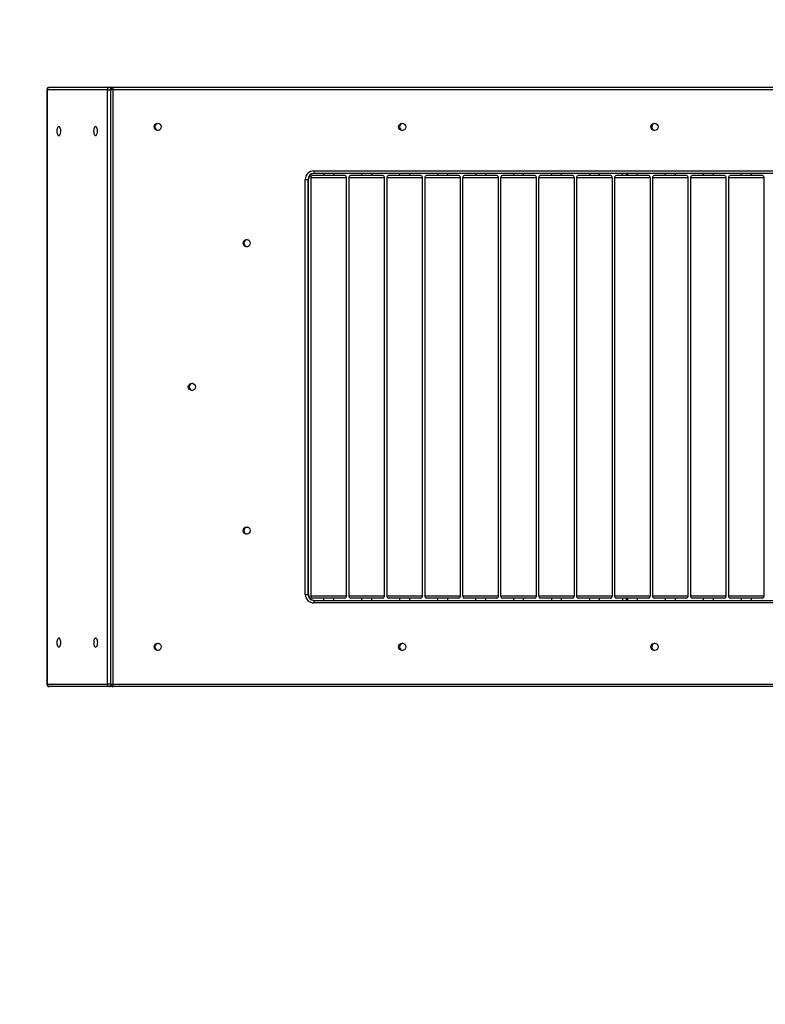
# Model space of a CAD drawing. Units: millimetres. Extents: x -4534 to 412460, y -3372 to 3832.
# Drawn here: x -926 to -45, y 1206 to 2371 of the extents above; entities that cross this region are included whole.
import ezdxf

# ---------------------------------------------------------------- set-up
doc = ezdxf.new("R2010")
doc.units = ezdxf.units.MM
doc.layers.add('Opvangzone', color=7, linetype='Continuous', true_color=0x00a19a)
doc.layers.add('Toestel 2D', color=7, linetype='Continuous', lineweight=20)

# ---------------------------------------------------------------- blocks, each defined once
blk = doc.blocks.new('VPL-15-RB1116')
at = {"layer": 'Opvangzone'}
blk.add_lwpolyline([(-2394.4, 2332), (-2394.4, 1541.5, 0.414214), (-894.4, 41.5), (980.5, 41.5, 0.414214), (2480.5, 1541.5), (2480.5, 2332, 0.414214), (980.5, 3832), (-894.4, 3832, 0.414214)], format="xyb", close=True, dxfattribs=at)
at = {"layer": 'Toestel 2D', "color": 7, "linetype": 'Continuous', "lineweight": 25}
for p, q in [((-894.4, 2287.9), (-894.4, 1584.9)), ((-894.1, 2287.9), (-894.1, 1584.9)), ((-822.8, 2287.9), (-894.1, 2287.9)), ((-891.4, 2290.9), (-820.2, 2290.9)), ((-822.8, 1584.9), (-822.8, 2287.9)), ((-820.2, 2290.9), (-816, 2290.9)), ((-819, 2287.9), (-819, 1584.9)), ((-816.2, 2287.9), (-816.2, 1584.9)), ((-816, 2290.9), (138.7, 2290.9)), ((-578.9, 2191.9), (350.3, 2191.9)), ((-588.9, 1690.9), (-588.9, 2181.9)), ((-588.9, 2181.9), (-585.7, 2181.9)), ((-585.7, 2181.9), (-585.7, 1690.9)), ((-585.7, 2181.9), (-585.2, 2181.9)), ((-585.2, 1690.9), (-585.2, 2181.9)), ((-585.2, 1690.9), (-585.2, 2181.9)), ((-585.2, 2181.9), (-585.2, 2181.9)), ((-582.4, 2183.6), (-582.4, 1689.3)), ((-542, 2186.4), (-580.4, 2186.4)), ((350.6, 2188.9), (-578.7, 2188.9)), ((-567.2, 2188.9), (-567.2, 2186.4)), ((-555.2, 2186.4), (-555.2, 2188.9)), ((-540, 1689.3), (-540, 2183.6)), ((-537.5, 2183.6), (-537.5, 1689.3)), ((-497.1, 2186.4), (-535.5, 2186.4)), ((-522.3, 2188.9), (-522.3, 2186.4)), ((-510.3, 2186.4), (-510.3, 2188.9)), ((-495.1, 1689.3), (-495.1, 2183.6)), ((-492.6, 2183.6), (-492.6, 1689.3)), ((-452.2, 2186.4), (-490.6, 2186.4)), ((-477.4, 2188.9), (-477.4, 2186.4)), ((-465.4, 2186.4), (-465.4, 2188.9)), ((-450.2, 1689.3), (-450.2, 2183.6)), ((-447.8, 2183.6), (-447.8, 1689.3)), ((-407.4, 2186.4), (-445.8, 2186.4)), ((-432.6, 2188.9), (-432.6, 2186.4)), ((-420.6, 2186.4), (-420.6, 2188.9)), ((-405.4, 1689.3), (-405.4, 2183.6)), ((-402.9, 2183.6), (-402.9, 1689.3)), ((-362.5, 2186.4), (-400.9, 2186.4)), ((-387.7, 2188.9), (-387.7, 2186.4)), ((-375.7, 2186.4), (-375.7, 2188.9)), ((-360.5, 1689.3), (-360.5, 2183.6)), ((-358, 2183.6), (-358, 1689.3)), ((-317.6, 2186.4), (-356, 2186.4)), ((-342.8, 2188.9), (-342.8, 2186.4)), ((-330.8, 2186.4), (-330.8, 2188.9)), ((-315.6, 1689.3), (-315.6, 2183.6)), ((-313.2, 2183.6), (-313.2, 1689.3)), ((-272.8, 2186.4), (-311.2, 2186.4)), ((-298, 2188.9), (-298, 2186.4)), ((-286, 2186.4), (-286, 2188.9)), ((-270.8, 1689.3), (-270.8, 2183.6)), ((-268.3, 2183.6), (-268.3, 1689.3)), ((-227.9, 2186.4), (-266.3, 2186.4)), ((-253.1, 2188.9), (-253.1, 2186.4)), ((-241.1, 2186.4), (-241.1, 2188.9)), ((-225.9, 1689.3), (-225.9, 2183.6)), ((-223.4, 2183.6), (-223.4, 1689.3)), ((-183, 2186.4), (-221.4, 2186.4)), ((-214.1, 2186.4), (-214.1, 2188.9)), ((-209.1, 2188.9), (-209.1, 2186.4)), ((-208.2, 2188.9), (-208.2, 2186.4)), ((-196.2, 2186.4), (-196.2, 2188.9)), ((-181, 1689.3), (-181, 2183.6)), ((-178.6, 2183.6), (-178.6, 1689.3)), ((-138.2, 2186.4), (-176.6, 2186.4)), ((-163.4, 2188.9), (-163.4, 2186.4)), ((-151.4, 2186.4), (-151.4, 2188.9)), ((-136.2, 1689.3), (-136.2, 2183.6)), ((-133.7, 2183.6), (-133.7, 1689.3)), ((-93.3, 2186.4), (-131.7, 2186.4)), ((-118.5, 2188.9), (-118.5, 2186.4)), ((-106.5, 2186.4), (-106.5, 2188.9)), ((-91.3, 1689.3), (-91.3, 2183.6)), ((-88.8, 2183.6), (-88.8, 1689.3)), ((-48.4, 2186.4), (-86.8, 2186.4)), ((-73.6, 2188.9), (-73.6, 2186.4)), ((-61.6, 2186.4), (-61.6, 2188.9)), ((-46.4, 1689.3), (-46.4, 2183.6)), ((-588.9, 1690.9), (-585.7, 1690.9)), ((-585.7, 1690.9), (-585.2, 1690.9)), ((-585.2, 1690.9), (-585.2, 1690.9)), ((-542, 1686.4), (-580.4, 1686.4)), ((350.3, 1680.9), (-578.9, 1680.9)), ((-578.7, 1683.9), (350.6, 1683.9)), ((-567.2, 1686.4), (-567.2, 1683.9)), ((-555.2, 1683.9), (-555.2, 1686.4)), ((-497.1, 1686.4), (-535.5, 1686.4)), ((-522.3, 1686.4), (-522.3, 1683.9)), ((-510.3, 1683.9), (-510.3, 1686.4)), ((-452.2, 1686.4), (-490.6, 1686.4)), ((-477.4, 1686.4), (-477.4, 1683.9)), ((-465.4, 1683.9), (-465.4, 1686.4)), ((-407.4, 1686.4), (-445.8, 1686.4)), ((-432.6, 1686.4), (-432.6, 1683.9)), ((-420.6, 1683.9), (-420.6, 1686.4)), ((-362.5, 1686.4), (-400.9, 1686.4)), ((-387.7, 1686.4), (-387.7, 1683.9)), ((-375.7, 1683.9), (-375.7, 1686.4)), ((-317.6, 1686.4), (-356, 1686.4)), ((-342.8, 1686.4), (-342.8, 1683.9)), ((-330.8, 1683.9), (-330.8, 1686.4)), ((-272.8, 1686.4), (-311.2, 1686.4)), ((-298, 1686.4), (-298, 1683.9)), ((-286, 1683.9), (-286, 1686.4)), ((-227.9, 1686.4), (-266.3, 1686.4)), ((-253.1, 1686.4), (-253.1, 1683.9)), ((-241.1, 1683.9), (-241.1, 1686.4)), ((-183, 1686.4), (-221.4, 1686.4)), ((-214.1, 1686.4), (-214.1, 1683.9)), ((-209.1, 1683.9), (-209.1, 1686.4)), ((-208.2, 1686.4), (-208.2, 1683.9)), ((-196.2, 1683.9), (-196.2, 1686.4)), ((-138.2, 1686.4), (-176.6, 1686.4)), ((-163.4, 1686.4), (-163.4, 1683.9)), ((-151.4, 1683.9), (-151.4, 1686.4)), ((-93.3, 1686.4), (-131.7, 1686.4)), ((-118.5, 1686.4), (-118.5, 1683.9)), ((-106.5, 1683.9), (-106.5, 1686.4)), ((-48.4, 1686.4), (-86.8, 1686.4)), ((-73.6, 1686.4), (-73.6, 1683.9)), ((-61.6, 1683.9), (-61.6, 1686.4)), ((-894.1, 1584.9), (-822.8, 1584.9)), ((-820.2, 1581.9), (-891.4, 1581.9)), ((-816, 1581.9), (-820.2, 1581.9)), ((138.7, 1581.9), (-816, 1581.9))]:
    blk.add_line(p, q, dxfattribs=at)
at = {"layer": 'Toestel 2D', "color": 8, "linetype": 'Continuous', "lineweight": 25}
for p, q in [((-894.1, 2287.9), (-894.4, 2287.9)), ((-822.8, 2287.9), (-819, 2287.9)), ((-816.2, 2287.9), (-819, 2287.9)), ((167.2, 2287.9), (-816.2, 2287.9)), ((-580.8, 2183.6), (-582.4, 2183.6)), ((-540, 2183.6), (-580.8, 2183.6)), ((-536, 2183.6), (-537.5, 2183.6)), ((-495.1, 2183.6), (-536, 2183.6)), ((-491.1, 2183.6), (-492.6, 2183.6)), ((-450.2, 2183.6), (-491.1, 2183.6)), ((-446.2, 2183.6), (-447.8, 2183.6)), ((-405.4, 2183.6), (-446.2, 2183.6)), ((-401.4, 2183.6), (-402.9, 2183.6)), ((-360.5, 2183.6), (-401.4, 2183.6)), ((-356.5, 2183.6), (-358, 2183.6)), ((-315.6, 2183.6), (-356.5, 2183.6)), ((-311.6, 2183.6), (-313.2, 2183.6)), ((-270.8, 2183.6), (-311.6, 2183.6)), ((-266.8, 2183.6), (-268.3, 2183.6)), ((-225.9, 2183.6), (-266.8, 2183.6)), ((-221.9, 2183.6), (-223.4, 2183.6)), ((-181, 2183.6), (-221.9, 2183.6)), ((-177, 2183.6), (-178.6, 2183.6)), ((-136.2, 2183.6), (-177, 2183.6)), ((-132.1, 2183.6), (-133.7, 2183.6)), ((-91.3, 2183.6), (-132.1, 2183.6)), ((-87.3, 2183.6), (-88.8, 2183.6)), ((-46.4, 2183.6), (-87.3, 2183.6)), ((-582.4, 1689.3), (-540, 1689.3)), ((-537.5, 1689.3), (-495.1, 1689.3)), ((-492.6, 1689.3), (-450.2, 1689.3)), ((-447.8, 1689.3), (-405.4, 1689.3)), ((-402.9, 1689.3), (-360.5, 1689.3)), ((-358, 1689.3), (-315.6, 1689.3)), ((-313.2, 1689.3), (-270.8, 1689.3)), ((-268.3, 1689.3), (-225.9, 1689.3)), ((-223.4, 1689.3), (-181, 1689.3)), ((-178.6, 1689.3), (-136.2, 1689.3)), ((-133.7, 1689.3), (-91.3, 1689.3)), ((-88.8, 1689.3), (-46.4, 1689.3)), ((-894.4, 1584.9), (-894.1, 1584.9)), ((-819, 1584.9), (-822.8, 1584.9)), ((-819, 1584.9), (-816.2, 1584.9)), ((-816.2, 1584.9), (167.2, 1584.9))]:
    blk.add_line(p, q, dxfattribs=at)
at = {"layer": 'Toestel 2D', "color": 8, "linetype": 'Continuous', "lineweight": 25, "flags": 128}
for points in [[(-818.9, 2288.8), (-818.9, 2289.1), (-819, 2289.6), (-819.2, 2290.1), (-819.4, 2290.4), (-819.7, 2290.7), (-819.9, 2290.9), (-820.2, 2290.9)], [(-820.2, 1581.9), (-819.9, 1582), (-819.7, 1582.2), (-819.4, 1582.4), (-819.2, 1582.8), (-819, 1583.3), (-818.9, 1583.8), (-818.9, 1584.1)]]:
    blk.add_lwpolyline(points, dxfattribs=at)
at = {"layer": 'Toestel 2D', "color": 7, "linetype": 'Continuous', "lineweight": 25, "flags": 128}
for points in [[(-880.2, 2233.7), (-879.6, 2233.9), (-879, 2234.4), (-878.5, 2235.2), (-878.2, 2236.3), (-877.9, 2237.6), (-877.8, 2238.9), (-877.9, 2240.3), (-878.2, 2241.6), (-878.5, 2242.6), (-879, 2243.5), (-879.6, 2244), (-880.2, 2244.2), (-880.8, 2244), (-881.4, 2243.5), (-881.9, 2242.6), (-882.2, 2241.6), (-882.5, 2240.3), (-882.5, 2238.9), (-882.5, 2237.6), (-882.2, 2236.3), (-881.9, 2235.2), (-881.4, 2234.4), (-880.8, 2233.9), (-880.2, 2233.7)], [(-836.7, 2233.7), (-836.1, 2233.9), (-835.6, 2234.4), (-835.1, 2235.2), (-834.7, 2236.3), (-834.5, 2237.6), (-834.4, 2238.9), (-834.5, 2240.3), (-834.7, 2241.6), (-835.1, 2242.6), (-835.6, 2243.5), (-836.1, 2244), (-836.7, 2244.2), (-837.3, 2244), (-837.9, 2243.5), (-838.4, 2242.6), (-838.8, 2241.6), (-839, 2240.3), (-839.1, 2238.9), (-839, 2237.6), (-838.8, 2236.3), (-838.4, 2235.2), (-837.9, 2234.4), (-837.3, 2233.9), (-836.7, 2233.7)], [(-880.1, 1628.7), (-879.5, 1628.9), (-879, 1629.4), (-878.5, 1630.2), (-878.1, 1631.3), (-877.9, 1632.6), (-877.8, 1633.9), (-877.9, 1635.3), (-878.1, 1636.6), (-878.5, 1637.6), (-879, 1638.5), (-879.5, 1639), (-880.1, 1639.2), (-880.7, 1639), (-881.3, 1638.5), (-881.8, 1637.6), (-882.2, 1636.6), (-882.4, 1635.3), (-882.5, 1633.9), (-882.4, 1632.6), (-882.2, 1631.3), (-881.8, 1630.2), (-881.3, 1629.4), (-880.7, 1628.9), (-880.1, 1628.7)], [(-836.7, 1628.7), (-836.1, 1628.9), (-835.5, 1629.4), (-835, 1630.2), (-834.6, 1631.3), (-834.4, 1632.6), (-834.3, 1633.9), (-834.4, 1635.3), (-834.6, 1636.6), (-835, 1637.6), (-835.5, 1638.5), (-836.1, 1639), (-836.7, 1639.2), (-837.3, 1639), (-837.9, 1638.5), (-838.3, 1637.6), (-838.7, 1636.6), (-839, 1635.3), (-839, 1633.9), (-839, 1632.6), (-838.7, 1631.3), (-838.3, 1630.2), (-837.9, 1629.4), (-837.3, 1628.9), (-836.7, 1628.7)]]:
    blk.add_lwpolyline(points, dxfattribs=at)
at = {"layer": 'Toestel 2D', "color": 7, "linetype": 'Continuous', "lineweight": 25}
for centre in [(-763.4, 2243.9), (-474.3, 2243.9), (-176.1, 2243.9), (-658.2, 2106.4), (-722.9, 1936.4), (-658.2, 1766.4), (-763.4, 1628.9), (-474.3, 1628.9), (-176.1, 1628.9)]:
    blk.add_circle(centre, 4.25, dxfattribs=at)
for centre, radius, start, end in [((-891.4, 2287.9), 3, 90, 180), ((-891.2, 2288.1), 2.85, 93.3798, 183.0247), ((-820, 2288.1), 2.85, 93.3798, 183.0247), ((-816, 2287.9), 3, 90, 180), ((-806.3, 2288.7), 10, 166.9795, 184.2767), ((-762.5, 2243.9), 4.25, 96.3395, 263.6605), ((-473.3, 2243.9), 4.25, 96.3395, 263.6605), ((-175.2, 2243.9), 4.25, 96.3399, 263.6601), ((-578.9, 2181.9), 9.99, 90.0843, 180.084), ((-569, 2191.2), 10, 175.7296, 193.0188), ((-578.7, 2181.9), 6.99, 90.0841, 180.0833), ((-578.2, 2181.9), 6.99, 90.0841, 180.0833), ((-579.4, 2183.6), 3, 109.4712, 180), ((-543, 2183.6), 3, 0, 70.5288), ((-534.5, 2183.6), 3, 109.4712, 180), ((-498.1, 2183.6), 3, 0, 70.5288), ((-489.6, 2183.6), 3, 109.4712, 180), ((-453.2, 2183.6), 3, 0, 70.5288), ((-444.8, 2183.6), 3, 109.4712, 180), ((-408.4, 2183.6), 3, 0, 70.5288), ((-399.9, 2183.6), 3, 109.4712, 180), ((-363.5, 2183.6), 3, 0, 70.5288), ((-355, 2183.6), 3, 109.4712, 180), ((-318.6, 2183.6), 3, 0, 70.5288), ((-310.2, 2183.6), 3, 109.4712, 180), ((-273.8, 2183.6), 3, 0, 70.5288), ((-265.3, 2183.6), 3, 109.4712, 180), ((-228.9, 2183.6), 3, 0, 70.5288), ((-220.4, 2183.6), 3, 109.4712, 180), ((-184, 2183.6), 3, 0, 70.5288), ((-175.6, 2183.6), 3, 109.4712, 180), ((-139.2, 2183.6), 3, 0, 70.5288), ((-130.7, 2183.6), 3, 109.4712, 180), ((-94.3, 2183.6), 3, 0, 70.5288), ((-85.8, 2183.6), 3, 109.4712, 180), ((-49.4, 2183.6), 3, 0, 70.5288), ((-657.3, 2106.4), 4.25, 96.3395, 263.6605), ((-721.9, 1936.4), 4.25, 96.3396, 263.6604), ((-657.3, 1766.4), 4.25, 96.3397, 263.6603), ((-578.9, 1690.9), 9.99, 179.916, 269.9157), ((-578.7, 1690.9), 6.99, 179.9167, 269.9159), ((-578.2, 1690.9), 6.99, 179.9167, 269.9159), ((-579.4, 1689.3), 3, 180, 250.5288), ((-543, 1689.3), 3, 289.4712, 0), ((-534.5, 1689.3), 3, 180, 250.5288), ((-498.1, 1689.3), 3, 289.4712, 0), ((-489.6, 1689.3), 3, 180, 250.5288), ((-453.2, 1689.3), 3, 289.4712, 0), ((-444.8, 1689.3), 3, 180, 250.5288), ((-408.4, 1689.3), 3, 289.4712, 360), ((-399.9, 1689.3), 3, 180, 250.5288), ((-363.5, 1689.3), 3, 289.4712, 0), ((-355, 1689.3), 3, 180, 250.5288), ((-318.6, 1689.3), 3, 289.4712, 360), ((-310.2, 1689.3), 3, 180, 250.5288), ((-273.8, 1689.3), 3, 289.4712, 0), ((-265.3, 1689.3), 3, 180, 250.5288), ((-228.9, 1689.3), 3, 289.4712, 0), ((-220.4, 1689.3), 3, 180, 250.5288), ((-184, 1689.3), 3, 289.4712, 0), ((-175.6, 1689.3), 3, 180, 250.5288), ((-139.2, 1689.3), 3, 289.4712, 0), ((-130.7, 1689.3), 3, 180, 250.5288), ((-94.3, 1689.3), 3, 289.4712, 360), ((-85.8, 1689.3), 3, 180, 250.5288), ((-49.4, 1689.3), 3, 289.4712, 0), ((-569, 1681.7), 10, 166.9812, 184.2704), ((-762.5, 1628.9), 4.25, 96.3145, 180.069), ((-473.3, 1628.9), 4.25, 96.3133, 180.0702), ((-175.2, 1628.9), 4.25, 96.3139, 180.0696), ((-762.5, 1628.9), 4.24, 179.9203, 263.6962), ((-473.3, 1628.9), 4.24, 179.9203, 263.6962), ((-175.2, 1628.9), 4.24, 179.9198, 263.6967), ((-891.4, 1584.9), 3, 180, 270), ((-891.2, 1584.8), 2.85, 176.9753, 266.6202), ((-820, 1584.8), 2.85, 176.9753, 266.6202), ((-816, 1584.9), 3, 180, 270), ((-806.3, 1584.2), 10, 175.7233, 193.0205)]:
    blk.add_arc(centre, radius, start, end, dxfattribs=at)

msp = doc.modelspace()

# ---------------------------------------------------------------- block references
msp.add_blockref('VPL-15-RB1116', (0, 0))

doc.saveas('drawing.dxf')
